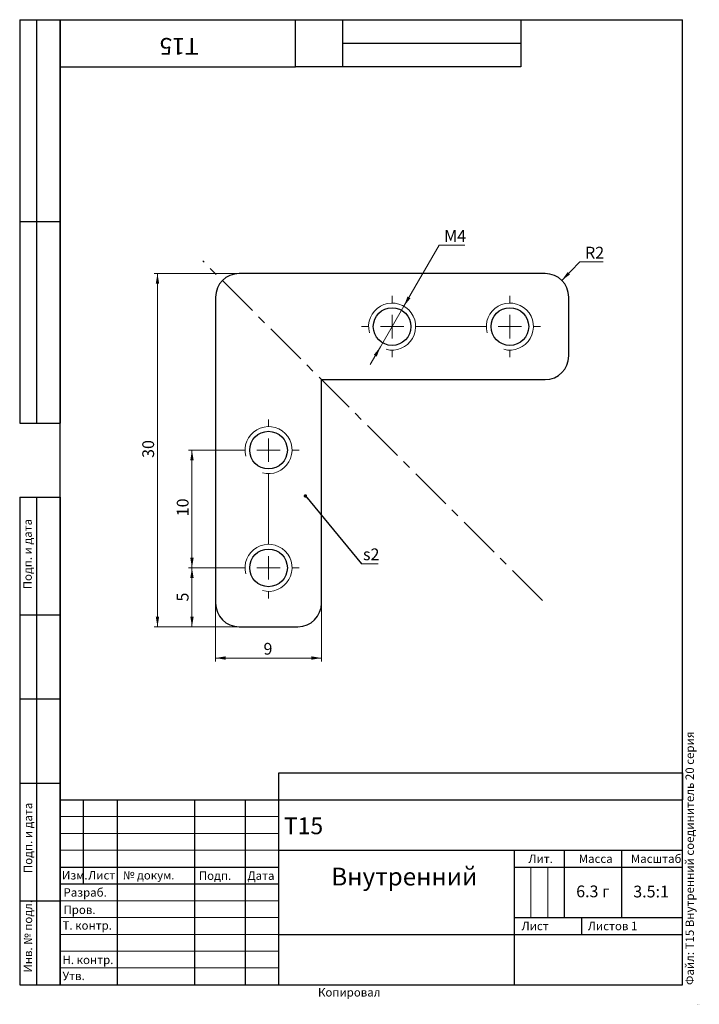
# Model space of a CAD drawing. Units: millimetres. Extents: x 8 to 210, y -1 to 292.
import ezdxf

# ---------------------------------------------------------------- set-up
doc = ezdxf.new("R2010")
doc.units = ezdxf.units.MM
doc.linetypes.add('CENTERX2', pattern=[20.32, 12.7, -2.54, 2.54, -2.54])
doc.styles.add('SLDTEXTSTYLE0', font='TXT', dxfattribs={"width": 0.7, "bigfont": 'bigfont'})
doc.styles.add('SLDTEXTSTYLE1', font='TXT', dxfattribs={"width": 0.7})
doc.styles.add('SLDTEXTSTYLE2', font='TXT', dxfattribs={"width": 0.605})
doc.styles.add('SLDTEXTSTYLE3', font='TXT', dxfattribs={"width": 0.605, "bigfont": 'bigfont'})
doc.dimstyles.new('SLDDIMSTYLE0', dxfattribs={"dimtxt": 3.5, "dimasz": 3, "dimexe": 0, "dimexo": 0.0625, "dimgap": 0.875, "dimtad": 2, "dimdec": 1, "dimlfac": 0.285714, "dimrnd": 1e-09, "dimzin": 12, "dimdsep": 46, "dimtxsty": 'SLDTEXTSTYLE1', "dimsah": 1, "dimcen": 0.09, "dimadec": 0, "dimazin": 3, "dimtfac": 1, "dimtdec": 1, "dimtofl": 0, "dimtmove": 0, "dimatfit": 3, "dimfxl": 0, "dimfrac": 2, "dimtolj": 1, "dimtzin": 12, "dimarcsym": 0})
doc.dimstyles.new('SLDDIMSTYLE1', dxfattribs={"dimtxt": 3.5, "dimasz": 3, "dimexe": 0, "dimexo": 0.0625, "dimgap": 0.875, "dimtad": 0, "dimtih": 1, "dimtoh": 1, "dimdec": 1, "dimlfac": 0.285714, "dimrnd": 1e-09, "dimzin": 12, "dimdsep": 46, "dimtxsty": 'SLDTEXTSTYLE1', "dimsah": 1, "dimcen": 0, "dimadec": 0, "dimazin": 3, "dimtfac": 1, "dimtdec": 1, "dimtofl": 0, "dimtmove": 0, "dimatfit": 3, "dimfxl": 0, "dimfrac": 2, "dimtolj": 1, "dimtzin": 12, "dimarcsym": 0})
doc.dimstyles.new('SLDDIMSTYLE2', dxfattribs={"dimtxt": 3.5, "dimasz": 3, "dimexe": 0, "dimexo": 0.0625, "dimgap": 0.875, "dimtad": 0, "dimtih": 1, "dimtoh": 1, "dimdec": 1, "dimlfac": 0.285714, "dimrnd": 1e-09, "dimzin": 12, "dimdsep": 46, "dimtxsty": 'SLDTEXTSTYLE1', "dimsah": 1, "dimcen": 0, "dimadec": 0, "dimazin": 3, "dimtfac": 1, "dimtdec": 1, "dimtmove": 0, "dimatfit": 3, "dimfxl": 0, "dimfrac": 2, "dimtolj": 1, "dimtzin": 12, "dimarcsym": 0})
doc.dimstyles.new('SLDDIMSTYLE3', dxfattribs={"dimtxt": 0.18, "dimasz": 1, "dimexe": 0, "dimexo": 0.0625, "dimgap": 0, "dimtad": 0, "dimtih": 1, "dimtoh": 1, "dimdec": 0, "dimrnd": 1e-09, "dimzin": 0, "dimdsep": 46, "dimtxsty": 'Standard', "dimblk1": 'DOT', "dimblk2": 'DOT', "dimsah": 1, "dimcen": 0.09, "dimadec": 0, "dimazin": 0, "dimtfac": 1, "dimtdec": 0, "dimtofl": 0, "dimtmove": 0, "dimatfit": 3, "dimldrblk": 'DOT', "dimfxl": 0, "dimfrac": 2, "dimtolj": 1, "dimtzin": 0, "dimarcsym": 0})

# ---------------------------------------------------------------- blocks, each defined once
blk = doc.blocks.new('SW_NOTE_0')
at = {"color": 0, "linetype": 'Continuous', "lineweight": 0, "insert": (19.76, 6.8), "char_height": 5.292, "attachment_point": 2, "style": 'SLDTEXTSTYLE0'}
blk.add_mtext('Внутренний', dxfattribs=at)
blk = doc.blocks.new('_D')
at = {"color": 7, "linetype": 'Continuous', "lineweight": 0}
for p, q in [((66.22, 118.49), (66.22, 101.17)), ((97.72, 118.49), (97.72, 101.17)), ((66.22, 102.17), (97.72, 102.17))]:
    blk.add_line(p, q, dxfattribs=at)
at = {"color": 7, "linetype": 'Continuous', "lineweight": 18}
for points in [[(66.22, 102.17), (69.22, 101.67), (69.22, 102.67)], [(97.72, 102.17), (94.72, 102.67), (94.72, 101.67)]]:
    blk.add_solid(points, dxfattribs=at)
at = {"color": 7, "linetype": 'Continuous', "lineweight": 18, "insert": (80.48, 106.68), "char_height": 3.5, "attachment_point": 1, "style": 'SLDTEXTSTYLE1'}
blk.add_mtext('9', dxfattribs=at)
blk = doc.blocks.new('_D_1')
at = {"color": 7, "linetype": 'Continuous', "lineweight": 0}
for p, q in [((72.87, 128.99), (58.22, 128.99)), ((59.22, 128.99), (59.22, 111.49)), ((73.22, 111.49), (58.22, 111.49))]:
    blk.add_line(p, q, dxfattribs=at)
at = {"color": 7, "linetype": 'Continuous', "lineweight": 18}
for points in [[(59.22, 128.99), (58.72, 125.99), (59.72, 125.99)], [(59.22, 111.49), (59.72, 114.49), (58.72, 114.49)]]:
    blk.add_solid(points, dxfattribs=at)
at = {"color": 7, "linetype": 'Continuous', "lineweight": 18, "insert": (54.7, 118.97), "char_height": 3.5, "attachment_point": 1, "rotation": 90, "style": 'SLDTEXTSTYLE1'}
blk.add_mtext('5', dxfattribs=at)
blk = doc.blocks.new('_D_2')
at = {"color": 7, "linetype": 'Continuous', "lineweight": 0}
for p, q in [((72.87, 163.99), (58.22, 163.99)), ((59.22, 163.99), (59.22, 128.99)), ((72.87, 128.99), (58.22, 128.99))]:
    blk.add_line(p, q, dxfattribs=at)
at = {"color": 7, "linetype": 'Continuous', "lineweight": 18}
for points in [[(59.22, 163.99), (58.72, 160.99), (59.72, 160.99)], [(59.22, 128.99), (59.72, 131.99), (58.72, 131.99)]]:
    blk.add_solid(points, dxfattribs=at)
at = {"color": 7, "linetype": 'Continuous', "lineweight": 18, "insert": (54.7, 144.32), "char_height": 3.5, "attachment_point": 1, "rotation": 90, "style": 'SLDTEXTSTYLE1'}
blk.add_mtext('10', dxfattribs=at)
blk = doc.blocks.new('_D_3')
at = {"color": 7, "linetype": 'Continuous', "lineweight": 0}
for p, q in [((73.22, 216.49), (47.96, 216.49)), ((48.96, 111.49), (48.96, 216.49)), ((73.22, 111.49), (47.96, 111.49))]:
    blk.add_line(p, q, dxfattribs=at)
at = {"color": 7, "linetype": 'Continuous', "lineweight": 18}
for points in [[(48.96, 216.49), (48.46, 213.49), (49.46, 213.49)], [(48.96, 111.49), (49.46, 114.49), (48.46, 114.49)]]:
    blk.add_solid(points, dxfattribs=at)
at = {"color": 7, "linetype": 'Continuous', "lineweight": 18, "insert": (44.45, 161.68), "char_height": 3.5, "attachment_point": 1, "rotation": 90, "style": 'SLDTEXTSTYLE1'}
blk.add_mtext('30', dxfattribs=at)
blk = doc.blocks.new('_D_4')
at = {"color": 7, "linetype": 'Continuous', "lineweight": 0}
for p, q in [((169.14, 214.47), (174.57, 219.96)), ((174.57, 219.96), (181.5, 219.96))]:
    blk.add_line(p, q, dxfattribs=at)
at = {"color": 7, "linetype": 'Continuous', "lineweight": 18}
blk.add_solid([(169.14, 214.47), (171.61, 216.25), (170.89, 216.95)], dxfattribs=at)
at = {"color": 7, "linetype": 'Continuous', "lineweight": 18, "insert": (176.07, 224.47), "char_height": 3.5, "attachment_point": 1, "style": 'SLDTEXTSTYLE1'}
blk.add_mtext('R2', dxfattribs=at)
blk = doc.blocks.new('_D_5')
at = {"color": 7, "linetype": 'Continuous', "lineweight": 0}
for p, q in [((122.22, 206.81), (132.68, 224.93)), ((132.68, 224.93), (140.34, 224.93)), ((115.22, 194.68), (122.22, 206.81)), ((115.22, 194.68), (112.22, 189.49))]:
    blk.add_line(p, q, dxfattribs=at)
at = {"color": 7, "linetype": 'Continuous', "lineweight": 18}
for points in [[(122.22, 206.81), (124.15, 209.15), (123.28, 209.65)], [(115.22, 194.68), (113.28, 192.33), (114.15, 191.83)]]:
    blk.add_solid(points, dxfattribs=at)
at = {"color": 7, "linetype": 'Continuous', "lineweight": 18, "insert": (134.18, 229.44), "char_height": 3.5, "attachment_point": 1, "style": 'SLDTEXTSTYLE1'}
blk.add_mtext('M4', dxfattribs=at)
blk = doc.blocks.new('SW_NOTE_0_1')
at = {"color": 0, "linetype": 'Continuous', "lineweight": 0}
blk.add_line((4.96, 0), (0, 0), dxfattribs=at)
at = {"color": 0, "linetype": 'Continuous', "lineweight": 0, "insert": (0.46, 4.56), "char_height": 3.5, "attachment_point": 1, "style": 'SLDTEXTSTYLE1'}
blk.add_mtext('s2', dxfattribs=at)
blk = doc.blocks.new('_Dot')
at = {"color": 0, "linetype": 'ByBlock', "lineweight": -2}
blk.add_line((-0.5, 0), (-1, 0), dxfattribs=at)
at = {"color": 0, "linetype": 'ByBlock', "const_width": 0.5}
blk.add_lwpolyline([(-0.25, 0, 1), (0.25, 0, 1)], format="xyb", close=True, dxfattribs=at)
blk = doc.blocks.new('SW_CENTERMARKSYMBOL_0')
at = {"color": 0, "linetype": 'Continuous', "lineweight": 18}
for p, q in [((0, 7), (0, 18.09)), ((0, 0), (0, 3.5)), ((-7, 0), (-9.1, 0)), ((0, 0), (-3.5, 0)), ((0, 0), (0, -3.5)), ((0, 0), (3.5, 0)), ((7, 0), (9.1, 0)), ((0, -7), (0, -9.1))]:
    blk.add_line(p, q, dxfattribs=at)
blk = doc.blocks.new('SW_CENTERMARKSYMBOL_1')
at = {"color": 0, "linetype": 'Continuous', "lineweight": 18}
for p, q in [((0, 7), (0, 9.1)), ((0, 0), (0, 3.5)), ((-7, 0), (-9.1, 0)), ((0, 0), (-3.5, 0)), ((0, 0), (0, -3.5)), ((0, 0), (3.5, 0)), ((7, 0), (9.1, 0)), ((0, -7), (0, -17.53))]:
    blk.add_line(p, q, dxfattribs=at)
blk = doc.blocks.new('SW_CENTERMARKSYMBOL_2')
at = {"color": 0, "linetype": 'Continuous', "lineweight": 18}
for p, q in [((0, 7), (0, 9.1)), ((0, 0), (0, 3.5)), ((-7, 0), (-9.1, 0)), ((0, 0), (-3.5, 0)), ((0, 0), (0, -3.5)), ((0, 0), (3.5, 0)), ((7, 0), (19.05, 0)), ((0, -7), (0, -9.1))]:
    blk.add_line(p, q, dxfattribs=at)
blk = doc.blocks.new('SW_CENTERMARKSYMBOL_3')
at = {"color": 0, "linetype": 'Continuous', "lineweight": 18}
for p, q in [((0, 7), (0, 9.1)), ((0, 0), (0, 3.5)), ((-7, 0), (-18, 0)), ((0, 0), (-3.5, 0)), ((0, 0), (0, -3.5)), ((0, 0), (3.5, 0)), ((7, 0), (9.1, 0)), ((0, -7), (0, -9.1))]:
    blk.add_line(p, q, dxfattribs=at)

msp = doc.modelspace()

# ---------------------------------------------------------------- linework, layer by layer
at = {"color": 7, "linetype": 'Continuous', "lineweight": 25}
for p, q in [((8, 292), (20, 292)), ((8, 292), (8, 172)), ((13, 292), (13, 172)), ((20, 5), (20, 292)), ((20, 292), (205, 292)), ((20, 278), (20, 292)), ((20, 292), (90, 292)), ((20, 292), (20, 172)), ((90, 278), (90, 292)), ((90, 292), (157, 292)), ((104, 292), (104, 278)), ((157, 292), (157, 278)), ((205, 5), (205, 292)), ((104, 285), (157, 285)), ((20, 278), (90, 278)), ((157, 278), (90, 278)), ((8, 232), (20, 232)), ((164.22, 216.49), (73.22, 216.49)), ((66.22, 209.49), (66.22, 118.49)), ((171.22, 191.99), (171.22, 209.49)), ((97.72, 184.99), (164.22, 184.99)), ((97.72, 118.49), (97.72, 184.99)), ((8, 172), (20, 172)), ((8, 150), (20, 150)), ((8, 150), (8, 5)), ((13, 150), (13, 5)), ((20, 150), (20, 5)), ((8, 115), (20, 115)), ((73.22, 111.49), (90.72, 111.49)), ((8, 90), (20, 90)), ((85, 60), (85, 68)), ((85, 68), (205, 68)), ((205, 68), (205, 60)), ((8, 65), (20, 65)), ((20, 5), (20, 60)), ((20, 60), (205, 60)), ((27, 35), (27, 60)), ((37, 60), (37, 5)), ((60, 60), (60, 5)), ((75, 60), (75, 5)), ((85, 5), (85, 60)), ((205, 5), (205, 60)), ((85, 45), (205, 45)), ((155, 45), (155, 5)), ((170, 25), (170, 45)), ((187, 25), (187, 45)), ((20, 40), (85, 40)), ((155, 40), (205, 40)), ((20, 35), (85, 35)), ((8, 30), (20, 30)), ((155, 25), (205, 25)), ((175, 25), (175, 20)), ((85, 20), (205, 20)), ((8, 5), (20, 5)), ((20, 5), (205, 5)), ((20, 5), (205, 5))]:
    msp.add_line(p, q, dxfattribs=at)
at = {"color": 7, "linetype": 'CENTERX2', "lineweight": 18}
msp.add_line((163.44, 119.27), (62.44, 220.27), dxfattribs=at)
at = {"color": 7, "linetype": 'Continuous', "lineweight": 18}
for p, q in [((20, 55), (85, 55)), ((20, 50), (85, 50)), ((20, 45), (85, 45)), ((160, 40), (160, 25)), ((165, 40), (165, 25)), ((20, 30), (85, 30)), ((20, 25), (85, 25)), ((20, 20), (85, 20)), ((20, 15), (85, 15)), ((20, 10), (85, 10))]:
    msp.add_line(p, q, dxfattribs=at)
at = {"color": 7, "linetype": 'Continuous', "lineweight": 25}
for centre in [(118.72, 200.74), (153.72, 200.74), (81.97, 163.99), (81.97, 128.99)]:
    msp.add_circle(centre, 5.6, dxfattribs=at)
for centre, start, end in [((73.22, 209.49), 90, 180), ((164.22, 209.49), 0, 90), ((164.22, 191.99), 270, 0), ((73.22, 118.49), 180, 270), ((90.72, 118.49), 270, 0)]:
    msp.add_arc(centre, 7, start, end, dxfattribs=at)
at = {"color": 7, "linetype": 'Continuous', "lineweight": 18}
for centre in [(118.72, 200.74), (153.72, 200.74), (81.97, 163.99), (81.97, 128.99)]:
    msp.add_arc(centre, 7, 255, 195, dxfattribs=at)

# ---------------------------------------------------------------- block references
for name, p in [('SW_CENTERMARKSYMBOL_2', (118.72, 200.74)), ('SW_CENTERMARKSYMBOL_3', (153.72, 200.74)), ('SW_CENTERMARKSYMBOL_1', (81.97, 163.99)), ('SW_CENTERMARKSYMBOL_0', (81.97, 128.99))]:
    msp.add_blockref(name, p, dxfattribs=at)
at = {"color": 7, "linetype": 'Continuous', "lineweight": 0}
for name, p in [('SW_NOTE_0_1', (109.6, 130.2)), ('SW_NOTE_0', (102.59, 33.03))]:
    msp.add_blockref(name, p, dxfattribs=at)

# ---------------------------------------------------------------- texts
for s, insert, char_height, attachment_point, rotation, style in [('T15', (55.39, 281.56), 5, 2, 180, 'SLDTEXTSTYLE2'), ('Подп. и дата', (9.1, 122.62), 2.5, 1, 90, 'SLDTEXTSTYLE0'), ('Файл: T15 Внутренний соединитель 20 серия', (205.94, 4.94), 2.5, 1, 90, 'SLDTEXTSTYLE0'), ('Подп. и дата', (9.22, 38.23), 2.5, 1, 90, 'SLDTEXTSTYLE0'), ('Инв. № подл.', (9.2, 8.61), 2.5, 1, 90, 'SLDTEXTSTYLE0')]:
    msp.add_mtext(s, dxfattribs=dict(at, insert=insert, char_height=char_height, attachment_point=attachment_point, rotation=rotation, style=style))
for s, insert, char_height, attachment_point, style in [('T15', (92.38, 54.78), 5, 2, 'SLDTEXTSTYLE1'), ('Масштаб', (189.71, 43.74), 2.5, 1, 'SLDTEXTSTYLE0'), ('Лит.', (159.24, 43.74), 2.5, 1, 'SLDTEXTSTYLE0'), ('Масса', (174.2, 43.74), 2.5, 1, 'SLDTEXTSTYLE0'), ('Изм.', (20.56, 38.82), 2.5, 1, 'SLDTEXTSTYLE0'), ('Лист', (28.36, 38.82), 2.5, 1, 'SLDTEXTSTYLE0'), ('№ докум.', (38.71, 38.82), 2.5, 1, 'SLDTEXTSTYLE0'), ('Подп.', (61.26, 38.7), 2.5, 1, 'SLDTEXTSTYLE0'), ('Дата', (75.71, 38.7), 2.5, 1, 'SLDTEXTSTYLE0'), ('Разраб.', (21.02, 33.71), 2.5, 1, 'SLDTEXTSTYLE0'), ('6.3 г', (178.38, 34.53), 3.5, 2, 'SLDTEXTSTYLE0'), ('3.5:1', (195.71, 34.48), 3.5, 2, 'SLDTEXTSTYLE1'), ('Пров.', (21.02, 28.56), 2.5, 1, 'SLDTEXTSTYLE0'), ('Т. контр.', (20.74, 23.9), 2.5, 1, 'SLDTEXTSTYLE0'), ('Лист', (157.21, 23.73), 2.5, 1, 'SLDTEXTSTYLE0'), ('Листов 1', (176.92, 23.73), 2.5, 1, 'SLDTEXTSTYLE0'), ('Н. контр.', (20.74, 13.67), 2.5, 1, 'SLDTEXTSTYLE0'), ('Утв.', (20.74, 8.89), 2.5, 1, 'SLDTEXTSTYLE0'), ('Копировал', (96.68, 4.01), 2.5, 1, 'SLDTEXTSTYLE0'), ('Версия 3', (209.46, -0.67), 0.1, 1, 'SLDTEXTSTYLE3')]:
    msp.add_mtext(s, dxfattribs=dict(at, insert=insert, char_height=char_height, attachment_point=attachment_point, style=style))

# ---------------------------------------------------------------- dimensions: what is measured, and where the dimension line sits
at = {"color": 7, "linetype": 'Continuous', "lineweight": 18}
dim = msp.add_diameter_dim_2p(p1=(122.22, 206.81), p2=(115.22, 194.68), text='M4', dimstyle='SLDDIMSTYLE2', override={"dimpost": '<>'}, dxfattribs=at)
dim.commit()
dim.dimension.update_dxf_attribs({"geometry": '_D_5', "text_midpoint": (137.26, 228.25), "dimtype": 163})
dim = msp.add_radius_dim(center=(164.22, 209.49), mpoint=(169.14, 214.47), dimstyle='SLDDIMSTYLE1', dxfattribs=at)
dim.commit()
dim.dimension.update_dxf_attribs({"geometry": '_D_4', "text_midpoint": (178.78, 223.28), "dimtype": 164})
for base, p1, p2, picture, middle in [((48.96, 216.49), (73.22, 111.49), (73.22, 216.49), '_D_3', (48.96, 164.22)), ((59.22, 128.99), (72.87, 163.99), (72.87, 128.99), '_D_2', (59.22, 146.49)), ((59.22, 111.49), (72.87, 128.99), (73.22, 111.49), '_D_1', (59.22, 120.24))]:
    dim = msp.add_linear_dim(base=base, p1=p1, p2=p2, angle=90, dimstyle='SLDDIMSTYLE0', dxfattribs=at)
    dim.commit()
    dim.dimension.update_dxf_attribs({"geometry": picture, "text_midpoint": middle, "dimtype": 160})
dim = msp.add_linear_dim(base=(97.72, 102.17), p1=(66.22, 118.49), p2=(97.72, 118.49), dimstyle='SLDDIMSTYLE0', dxfattribs=at)
dim.commit()
dim.dimension.update_dxf_attribs({"geometry": '_D', "text_midpoint": (81.75, 102.17), "dimtype": 160})

# ---------------------------------------------------------------- leaders
at = {"color": 7, "linetype": 'Continuous', "lineweight": 0}
msp.add_leader([(92.93, 150.37), (109.6, 130.2)], dimstyle='SLDDIMSTYLE3', dxfattribs=at)

doc.saveas('drawing.dxf')
